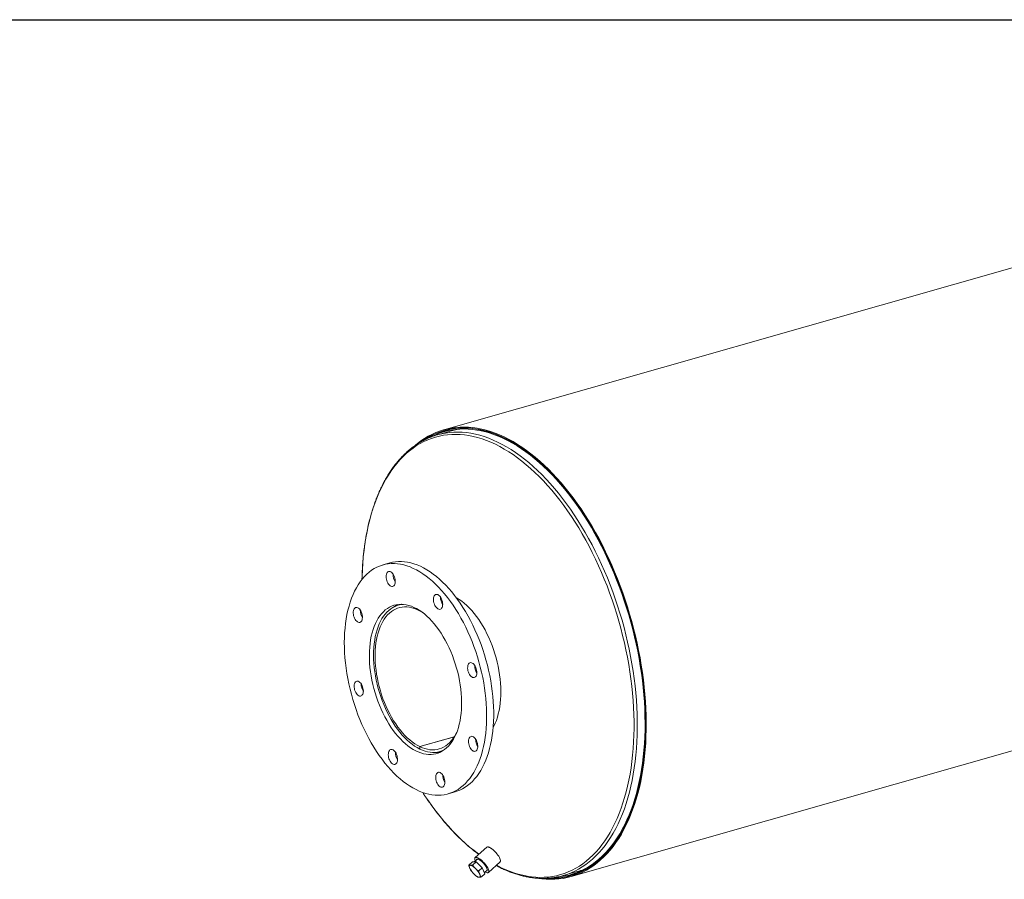
# Model space of a CAD drawing. Units: inches. Extents: x 10 to 210, y 10 to 158.
# Drawn here: x 98 to 154, y 109 to 158 of the extents above; entities that cross this region are included whole.
import ezdxf

# ---------------------------------------------------------------- set-up
doc = ezdxf.new("R2010")
doc.units = ezdxf.units.IN
doc.header["$LTSCALE"] = 20
doc.header["$MEASUREMENT"] = 0
doc.layers.add('FORMAT', color=7, linetype='Continuous')

msp = doc.modelspace()

# ---------------------------------------------------------------- linework, layer by layer
at = {"color": 7, "linetype": 'Continuous', "lineweight": 15}
for p, q in [((188.8852, 153.199), (122.3586, 134.2375)), ((122.8067, 134.1855), (122.0052, 133.9571)), ((122.7058, 134.2715), (122.3757, 134.1774)), ((129.5801, 108.9009), (196.1066, 127.8624)), ((119.31, 126.69), (118.9092, 126.5758)), ((119.969, 124.3432), (119.7777, 124.2887)), ((122.9639, 116.8308), (121.0023, 116.2716)), ((122.9607, 116.8257), (121.0077, 116.269)), ((121.0038, 116.1341), (121.0023, 116.2716)), ((121.0077, 116.269), (121.0094, 116.1314)), ((124.1773, 116.5742), (124.2292, 116.589)), ((121.0093, 116.1357), (121.0038, 116.1341)), ((122.1419, 115.9941), (122.3331, 116.0486)), ((122.6096, 113.5928), (123.0104, 113.707)), ((124.8047, 110.5657), (124.1431, 109.9734)), ((123.7824, 109.5527), (123.9856, 109.7346)), ((124.1933, 109.7362), (123.9856, 109.7346)), ((123.9901, 109.5544), (124.1933, 109.7362)), ((124.2674, 109.8934), (124.091, 109.7354)), ((124.5495, 109.3979), (124.1933, 109.7362)), ((124.8935, 109.1352), (125.5551, 109.7275)), ((123.9077, 109.245), (123.9166, 109.2321)), ((124.3464, 109.2161), (124.5495, 109.3979)), ((124.495, 108.8761), (124.6981, 109.058)), ((124.6981, 109.058), (124.5495, 109.3979)), ((124.6688, 109.1252), (124.8277, 109.2675)), ((129.1319, 108.9529), (129.9335, 109.1813)), ((129.5629, 108.961), (129.893, 109.0551))]:
    msp.add_line(p, q, dxfattribs=at)
at = {"color": 7, "linetype": 'Continuous', "lineweight": 15, "flags": 128}
for points in [[(127.7785, 108.7946), (127.9234, 108.7755), (128.1695, 108.7535), (128.4132, 108.7449), (128.6544, 108.7498), (128.8928, 108.7681), (129.1281, 108.7998), (129.3601, 108.8449), (129.5885, 108.9034), (129.8132, 108.9751), (130.0338, 109.0601), (130.2501, 109.1581), (130.462, 109.2692), (130.6691, 109.3932), (130.8714, 109.53), (131.0684, 109.6794), (131.2602, 109.8412), (131.4464, 110.0154), (131.6268, 110.2017), (131.8013, 110.3999), (131.9697, 110.6098), (132.1318, 110.8312), (132.2874, 111.0639), (132.4364, 111.3076), (132.5786, 111.562), (132.7139, 111.827), (132.8421, 112.1021), (132.9631, 112.3872), (133.0768, 112.682), (133.183, 112.986), (133.2817, 113.2991), (133.3727, 113.6208), (133.4559, 113.9508), (133.5312, 114.2889), (133.5987, 114.6346), (133.6581, 114.9875), (133.7095, 115.3474), (133.7527, 115.7138), (133.7878, 116.0863), (133.8147, 116.4646), (133.8334, 116.8482), (133.8438, 117.2368), (133.8459, 117.6299), (133.8398, 118.0272), (133.8255, 118.4282), (133.8029, 118.8324), (133.772, 119.2396), (133.733, 119.6491), (133.6859, 120.0607), (133.6307, 120.4739), (133.5674, 120.8882), (133.4961, 121.3033), (133.417, 121.7186), (133.3301, 122.1338), (133.2354, 122.5483), (133.1331, 122.9619), (133.0233, 123.374), (132.9061, 123.7842), (132.7816, 124.192), (132.65, 124.5971), (132.5114, 124.9991), (132.3659, 125.3974), (132.2137, 125.7918), (132.0549, 126.1817), (131.8898, 126.5667), (131.7185, 126.9465), (131.5411, 127.3207), (131.3579, 127.6889), (131.169, 128.0506), (130.9747, 128.4055), (130.7752, 128.7533), (130.5705, 129.0935), (130.3611, 129.4259), (130.1471, 129.75), (129.9287, 130.0655), (129.7061, 130.3721), (129.4796, 130.6695), (129.2494, 130.9573), (129.0158, 131.2353), (128.779, 131.5031), (128.5392, 131.7605), (128.2968, 132.0073), (128.0519, 132.2431), (127.8048, 132.4677), (127.5558, 132.6808), (127.3052, 132.8823), (127.0531, 133.072), (126.7999, 133.2496), (126.5458, 133.4149), (126.2911, 133.5678), (126.0361, 133.7081), (125.781, 133.8357), (125.5261, 133.9504), (125.2717, 134.0522), (125.018, 134.1408), (124.7653, 134.2163), (124.5139, 134.2785), (124.264, 134.3273), (124.0159, 134.3628), (123.7698, 134.3849), (123.526, 134.3935), (123.2848, 134.3887), (123.0465, 134.3704), (122.8111, 134.3387), (122.5791, 134.2937), (122.3507, 134.2352), (122.126, 134.1635), (121.9054, 134.0786), (121.6891, 133.9805), (121.4772, 133.8695), (121.27, 133.7455), (121.0678, 133.6088), (120.8707, 133.4594), (120.7813, 133.3861)], [(128.1774, 108.799), (128.4156, 108.7914), (128.657, 108.7969), (128.8956, 108.8159), (129.1311, 108.8485), (129.3632, 108.8946), (129.5918, 108.9541), (129.8165, 109.0269), (130.0371, 109.1131), (130.2534, 109.2124), (130.4651, 109.3248), (130.6722, 109.4503), (130.8742, 109.5885), (131.071, 109.7395), (131.2624, 109.903), (131.4482, 110.0788), (131.6282, 110.2668), (131.8022, 110.4668), (131.97, 110.6786), (132.1315, 110.9019), (132.2864, 111.1365), (132.4347, 111.3822), (132.5761, 111.6387), (132.7104, 111.9057), (132.8377, 112.1829), (132.9577, 112.4701), (133.0702, 112.7669), (133.1752, 113.0731), (133.2726, 113.3882), (133.3623, 113.712), (133.4441, 114.0442), (133.518, 114.3843), (133.5839, 114.732), (133.6418, 115.087), (133.6915, 115.4489), (133.733, 115.8172), (133.7663, 116.1916), (133.7913, 116.5718), (133.8081, 116.9572), (133.8165, 117.3475), (133.8166, 117.7423), (133.8084, 118.1411), (133.7919, 118.5436), (133.7671, 118.9493), (133.7341, 119.3578), (133.6928, 119.7686), (133.6433, 120.1813), (133.5857, 120.5954), (133.52, 121.0107), (133.4464, 121.4265), (133.3648, 121.8424), (133.2753, 122.2581), (133.1781, 122.673), (133.0733, 123.0868), (132.961, 123.4989), (132.8412, 123.9091), (132.7142, 124.3167), (132.58, 124.7214), (132.4388, 125.1228), (132.2908, 125.5204), (132.136, 125.9138), (131.9748, 126.3027), (131.8071, 126.6865), (131.6333, 127.0649), (131.4535, 127.4374), (131.2678, 127.8038), (131.0766, 128.1635), (130.8799, 128.5163), (130.678, 128.8616), (130.4712, 129.1993), (130.2595, 129.5289), (130.0434, 129.85), (129.8229, 130.1624), (129.5983, 130.4656), (129.3698, 130.7595), (129.1378, 131.0436), (128.9024, 131.3176), (128.6639, 131.5813), (128.4226, 131.8344), (128.1786, 132.0767), (127.9323, 132.3078), (127.684, 132.5275), (127.4338, 132.7356), (127.182, 132.9319), (126.929, 133.1161), (126.675, 133.2881), (126.4202, 133.4477), (126.1649, 133.5947), (125.9094, 133.7289), (125.654, 133.8503), (125.399, 133.9586), (125.1445, 134.0538), (124.8909, 134.1358), (124.6384, 134.2045), (124.3874, 134.2598), (124.138, 134.3016), (123.8906, 134.3299), (123.6454, 134.3447), (123.4026, 134.346), (123.1625, 134.3338), (122.9255, 134.308), (122.6916, 134.2687), (122.4613, 134.2159), (122.2346, 134.1498), (122.0119, 134.0703), (121.7934, 133.9776), (121.5793, 133.8717), (121.3699, 133.7528), (121.1654, 133.621), (121.1538, 133.613)], [(128.3597, 108.8063), (128.5591, 108.8074), (128.7985, 108.8211), (129.035, 108.8483), (129.2682, 108.889), (129.498, 108.9431), (129.7239, 109.0106), (129.946, 109.0914), (130.1637, 109.1855), (130.3771, 109.2926), (130.5858, 109.4128), (130.7896, 109.5458), (130.9882, 109.6916), (131.1816, 109.85), (131.3694, 110.0208), (131.5515, 110.2039), (131.7277, 110.3989), (131.8978, 110.6058), (132.0616, 110.8244), (132.219, 111.0543), (132.3697, 111.2954), (132.5137, 111.5473), (132.6507, 111.8099), (132.7806, 112.0828), (132.9034, 112.3658), (133.0187, 112.6585), (133.1266, 112.9607), (133.2269, 113.2719), (133.3196, 113.592), (133.4044, 113.9205), (133.4814, 114.2572), (133.5504, 114.6016), (133.6113, 114.9533), (133.6642, 115.3121), (133.7089, 115.6775), (133.7454, 116.0492), (133.7737, 116.4267), (133.7937, 116.8096), (133.8054, 117.1976), (133.8088, 117.5903), (133.8039, 117.9871), (133.7907, 118.3878), (133.7692, 118.7918), (133.7394, 119.1987), (133.7014, 119.6082), (133.6552, 120.0197), (133.6009, 120.4329), (133.5385, 120.8473), (133.468, 121.2625), (133.3896, 121.678), (133.3034, 122.0933), (133.2093, 122.5081), (133.1076, 122.922), (132.9984, 123.3343), (132.8817, 123.7449), (132.7576, 124.1531), (132.6264, 124.5585), (132.4881, 124.9608), (132.3429, 125.3595), (132.191, 125.7542), (132.0325, 126.1445), (131.8675, 126.5299), (131.6963, 126.91), (131.519, 127.2845), (131.3358, 127.653), (131.147, 128.015), (130.9526, 128.3701), (130.753, 128.7181), (130.5483, 129.0584), (130.3388, 129.3909), (130.1246, 129.715), (129.9061, 130.0305), (129.6833, 130.3371), (129.4566, 130.6344), (129.2263, 130.922), (128.9924, 131.1997), (128.7554, 131.4673), (128.5154, 131.7243), (128.2727, 131.9706), (128.0276, 132.2059), (127.7803, 132.4299), (127.5311, 132.6424), (127.2802, 132.8431), (127.0279, 133.0319), (126.7746, 133.2086), (126.5203, 133.3729), (126.2655, 133.5247), (126.0103, 133.6638), (125.7552, 133.7902), (125.5002, 133.9035), (125.2457, 134.0038), (124.9921, 134.091), (124.7394, 134.1648), (124.488, 134.2253), (124.2383, 134.2724), (123.9903, 134.3061), (123.7445, 134.3262), (123.501, 134.3328), (123.2601, 134.3259), (123.0221, 134.3055), (122.7872, 134.2716), (122.5557, 134.2242), (122.3278, 134.1634), (122.1038, 134.0893), (121.8838, 134.0019), (121.6682, 133.9013), (121.4572, 133.7876), (121.2716, 133.6745)], [(128.7669, 108.8658), (128.7882, 108.8676), (129.0238, 108.8947), (129.2562, 108.9352), (129.4851, 108.9891), (129.7103, 109.0564), (129.9315, 109.1369), (130.1485, 109.2306), (130.361, 109.3374), (130.5689, 109.4571), (130.772, 109.5897), (130.9699, 109.7349), (131.1626, 109.8927), (131.3497, 110.0629), (131.5312, 110.2453), (131.7067, 110.4397), (131.8762, 110.6458), (132.0394, 110.8636), (132.1962, 111.0926), (132.3464, 111.3328), (132.4898, 111.5839), (132.6263, 111.8455), (132.7558, 112.1174), (132.8781, 112.3993), (132.993, 112.691), (133.1005, 112.992), (133.2005, 113.3022), (133.2928, 113.6211), (133.3773, 113.9484), (133.454, 114.2838), (133.5227, 114.627), (133.5835, 114.9775), (133.6361, 115.3349), (133.6807, 115.699), (133.717, 116.0693), (133.7452, 116.4454), (133.7651, 116.827), (133.7768, 117.2136), (133.7802, 117.6048), (133.7753, 118.0002), (133.7621, 118.3994), (133.7407, 118.8019), (133.7111, 119.2074), (133.6732, 119.6153), (133.6272, 120.0254), (133.573, 120.4371), (133.5109, 120.8499), (133.4407, 121.2636), (133.3626, 121.6776), (133.2766, 122.0914), (133.1829, 122.5047), (133.0816, 122.917), (132.9728, 123.3279), (132.8565, 123.7369), (132.7329, 124.1436), (132.6021, 124.5476), (132.4644, 124.9485), (132.3197, 125.3457), (132.1683, 125.739), (132.0104, 126.1278), (131.846, 126.5118), (131.6754, 126.8906), (131.4988, 127.2637), (131.3163, 127.6308), (131.1281, 127.9915), (130.9345, 128.3453), (130.7356, 128.692), (130.5316, 129.0311), (130.3229, 129.3624), (130.1095, 129.6853), (129.8917, 129.9997), (129.6698, 130.3051), (129.4439, 130.6013), (129.2144, 130.8879), (128.9814, 131.1646), (128.7452, 131.4312), (128.5061, 131.6873), (128.2643, 131.9327), (128.0201, 132.1671), (127.7737, 132.3903), (127.5254, 132.602), (127.2754, 132.802), (127.0241, 132.9901), (126.7716, 133.1661), (126.5183, 133.3298), (126.2644, 133.4811), (126.0102, 133.6197), (125.7559, 133.7456), (125.5019, 133.8586), (125.2484, 133.9585), (124.9956, 134.0453), (124.7439, 134.1189), (124.4934, 134.1792), (124.2446, 134.2261), (123.9975, 134.2596), (123.7526, 134.2797), (123.51, 134.2863), (123.27, 134.2794), (123.0328, 134.2591), (122.7988, 134.2253), (122.5681, 134.178), (122.3411, 134.1175), (122.1178, 134.0436), (121.8987, 133.9565), (121.6839, 133.8563), (121.6429, 133.8355)], [(123.1855, 134.2737), (123.0264, 134.2414), (122.8067, 134.1855)], [(125.1957, 118.2518), (125.1881, 118.5374), (125.1722, 118.8264), (125.1482, 119.1182), (125.116, 119.4122), (125.0757, 119.7078), (125.0274, 120.0045), (124.9712, 120.3015), (124.9072, 120.5983), (124.8356, 120.8943), (124.7565, 121.1888), (124.67, 121.4814), (124.5764, 121.7713), (124.4757, 122.058), (124.3683, 122.3409), (124.2544, 122.6195), (124.1341, 122.8931), (124.0078, 123.1612), (123.8756, 123.4232), (123.7379, 123.6786), (123.5949, 123.927), (123.4469, 124.1677), (123.2943, 124.4003), (123.1373, 124.6243), (122.9763, 124.8393), (122.8116, 125.0448), (122.6434, 125.2404), (122.4723, 125.4257), (122.2985, 125.6003), (122.1223, 125.7639), (121.9442, 125.9161), (121.7645, 126.0567), (121.5836, 126.1852), (121.4017, 126.3016), (121.2194, 126.4055), (121.037, 126.4966), (120.8548, 126.575), (120.6733, 126.6403), (120.4927, 126.6924), (120.3135, 126.7313), (120.1361, 126.7568), (119.9607, 126.7689), (119.7878, 126.7676), (119.6177, 126.7529), (119.4507, 126.7248), (119.31, 126.69)], [(124.7949, 118.1376), (124.7873, 118.4232), (124.7714, 118.7122), (124.7474, 119.004), (124.7152, 119.298), (124.6749, 119.5936), (124.6266, 119.8902), (124.5704, 120.1873), (124.5065, 120.4841), (124.4349, 120.7801), (124.3557, 121.0746), (124.2692, 121.3672), (124.1756, 121.6571), (124.075, 121.9438), (123.9676, 122.2267), (123.8536, 122.5053), (123.7333, 122.7788), (123.607, 123.0469), (123.4748, 123.309), (123.3371, 123.5644), (123.1941, 123.8127), (123.0462, 124.0535), (122.8935, 124.2861), (122.7366, 124.5101), (122.5755, 124.7251), (122.4108, 124.9306), (122.2427, 125.1262), (122.0715, 125.3115), (121.8977, 125.4861), (121.7216, 125.6497), (121.5435, 125.8019), (121.3637, 125.9424), (121.1828, 126.071), (121.001, 126.1874), (120.8187, 126.2912), (120.6362, 126.3824), (120.4541, 126.4607), (120.2725, 126.526), (120.092, 126.5782), (119.9128, 126.617), (119.7353, 126.6426), (119.5599, 126.6547), (119.387, 126.6534), (119.2169, 126.6387), (119.0499, 126.6106), (118.8864, 126.5691), (118.7268, 126.5144), (118.5713, 126.4466), (118.4203, 126.3658), (118.274, 126.2721), (118.1329, 126.1658), (117.9971, 126.0471), (117.8669, 125.9162), (117.7427, 125.7734), (117.6246, 125.6189), (117.5129, 125.4532), (117.4078, 125.2765), (117.3096, 125.0892), (117.2185, 124.8916), (117.1346, 124.6842), (117.058, 124.4675), (116.9891, 124.2418), (116.9278, 124.0075), (116.8744, 123.7653), (116.8289, 123.5156), (116.7915, 123.2588), (116.7621, 122.9956), (116.7409, 122.7264), (116.728, 122.4518), (116.7232, 122.1723), (116.7267, 121.8886), (116.7385, 121.6013), (116.7584, 121.3108), (116.7866, 121.0178), (116.8228, 120.7229), (116.8671, 120.4267), (116.9194, 120.1298), (116.9794, 119.8328), (117.0473, 119.5364), (117.1226, 119.241), (117.2055, 118.9474), (117.2956, 118.6561), (117.3927, 118.3677), (117.4968, 118.0828), (117.6075, 117.802), (117.7246, 117.5259), (117.848, 117.255), (117.9773, 116.9898), (118.1122, 116.731), (118.2526, 116.4791), (118.3981, 116.2345), (118.5484, 115.9978), (118.7033, 115.7694), (118.8623, 115.5498), (119.0253, 115.3395), (119.1917, 115.1389), (119.3614, 114.9484), (119.5339, 114.7684), (119.709, 114.5993), (119.8861, 114.4413), (120.0651, 114.2949), (120.2455, 114.1603), (120.4269, 114.0378), (120.609, 113.9277), (120.7914, 113.8301), (120.9738, 113.7454), (121.1557, 113.6735), (121.3368, 113.6148), (121.5167, 113.5693), (121.6951, 113.5371), (121.8715, 113.5183), (122.0457, 113.5128), (122.2173, 113.5209), (122.3859, 113.5423), (122.5511, 113.5771), (122.7127, 113.6251), (122.8704, 113.6864), (123.0237, 113.7608), (123.1723, 113.848), (123.3161, 113.948), (123.4546, 114.0606), (123.5876, 114.1854), (123.7148, 114.3223), (123.836, 114.471), (123.951, 114.6311), (124.0594, 114.8024), (124.161, 114.9844), (124.2557, 115.1769), (124.3433, 115.3794), (124.4235, 115.5916), (124.4963, 115.8129), (124.5614, 116.0429), (124.6187, 116.2812), (124.6682, 116.5272), (124.7097, 116.7805), (124.7431, 117.0406), (124.7684, 117.3069), (124.7855, 117.5789), (124.7943, 117.8559), (124.7949, 118.1376)], [(119.5343, 125.9782), (119.4977, 126.0423), (119.4565, 126.098), (119.4119, 126.1434), (119.3655, 126.1772), (119.3186, 126.1981), (119.2729, 126.2057), (119.2297, 126.1995), (119.1905, 126.1799), (119.1565, 126.1474), (119.1288, 126.103), (119.1083, 126.0483), (119.0957, 125.985), (119.0913, 125.915), (119.0954, 125.8407), (119.1077, 125.7645), (119.1279, 125.6887), (119.1554, 125.6159), (119.1891, 125.5483), (119.2282, 125.4882), (119.2713, 125.4374), (119.317, 125.3977), (119.3638, 125.3702), (119.4103, 125.3559), (119.455, 125.3552), (119.4963, 125.3682), (119.5331, 125.3944), (119.5641, 125.4329), (119.5882, 125.4826), (119.6049, 125.5419), (119.6134, 125.6088), (119.6135, 125.6812), (119.6053, 125.7568), (119.589, 125.8331), (119.5651, 125.9077), (119.5343, 125.9782)], [(122.3027, 124.3568), (122.2976, 124.4314), (122.2843, 124.5078), (122.2631, 124.5833), (122.2348, 124.6556), (122.2003, 124.7223), (122.1607, 124.7814), (122.1172, 124.8309), (122.0713, 124.8691), (122.0244, 124.895), (121.9781, 124.9076), (121.9337, 124.9066), (121.8929, 124.892), (121.8568, 124.8642), (121.8266, 124.8241), (121.8033, 124.7731), (121.7877, 124.7128), (121.7802, 124.6451), (121.7811, 124.5722), (121.7904, 124.4964), (121.8077, 124.4201), (121.8325, 124.3459), (121.8641, 124.2761), (121.9013, 124.2129), (121.943, 124.1585), (121.9879, 124.1144), (122.0345, 124.0822), (122.0813, 124.0629), (122.1268, 124.0571), (122.1695, 124.0649), (122.2082, 124.0862), (122.2415, 124.1203), (122.2683, 124.166), (122.2878, 124.2219), (122.2994, 124.2862), (122.3027, 124.3568)], [(123.0679, 124.7187), (123.0845, 124.7093), (123.2323, 124.6187), (123.3792, 124.5155), (123.5249, 124.4002), (123.6689, 124.273), (123.8107, 124.1345), (123.9499, 123.9851), (124.0859, 123.8252), (124.2185, 123.6553), (124.3471, 123.476), (124.4713, 123.2879), (124.5908, 123.0916), (124.7052, 122.8877), (124.814, 122.6768), (124.917, 122.4597), (125.0138, 122.2369), (125.1041, 122.0094), (125.1877, 121.7776), (125.2641, 121.5425), (125.3333, 121.3048), (125.395, 121.0652), (125.449, 120.8244), (125.495, 120.5834), (125.5331, 120.3428), (125.5629, 120.1033), (125.5846, 119.8659), (125.5979, 119.6312), (125.6028, 119.3999), (125.5994, 119.1729), (125.5876, 118.9509), (125.5674, 118.7345), (125.539, 118.5244), (125.5024, 118.3214), (125.4578, 118.1261), (125.4053, 117.9391), (125.3449, 117.761), (125.2771, 117.5923), (125.2019, 117.4337), (125.1644, 117.3633)], [(117.4836, 124.147), (117.4369, 124.163), (117.392, 124.1654), (117.3501, 124.1542), (117.3127, 124.1296), (117.2809, 124.0925), (117.2559, 124.0441), (117.2383, 123.9859), (117.2287, 123.9199), (117.2275, 123.848), (117.2347, 123.7727), (117.25, 123.6964), (117.2731, 123.6214), (117.303, 123.5503), (117.3389, 123.4853), (117.3796, 123.4285), (117.4238, 123.3816), (117.4701, 123.3464), (117.517, 123.3237), (117.563, 123.3145), (117.6066, 123.319), (117.6464, 123.3369), (117.6811, 123.3679), (117.7096, 123.4108), (117.7311, 123.4643), (117.7447, 123.5267), (117.7501, 123.5959), (117.7471, 123.6698), (117.7358, 123.7459), (117.7165, 123.8219), (117.6899, 123.8952), (117.6569, 123.9636), (117.6184, 124.0247), (117.5758, 124.0768), (117.5303, 124.118), (117.4836, 124.147)], [(123.375, 118.8225), (123.368, 119.0547), (123.3526, 119.2902), (123.3289, 119.5282), (123.297, 119.768), (123.2569, 120.0088), (123.2089, 120.2499), (123.153, 120.4904), (123.0894, 120.7296), (123.0184, 120.9668), (122.9401, 121.2011), (122.8548, 121.4318), (122.7629, 121.6583), (122.6645, 121.8797), (122.56, 122.0953), (122.4497, 122.3045), (122.3341, 122.5066), (122.2134, 122.7009), (122.088, 122.8869), (121.9584, 123.0638), (121.8249, 123.2313), (121.688, 123.3886), (121.5482, 123.5354), (121.4058, 123.6711), (121.2613, 123.7953), (121.1153, 123.9076), (120.9681, 124.0077), (120.8202, 124.0952), (120.6721, 124.1699), (120.5244, 124.2314), (120.3773, 124.2797), (120.2315, 124.3146), (120.0874, 124.3359), (119.9454, 124.3436), (119.8061, 124.3376), (119.6698, 124.318), (119.537, 124.2849), (119.4081, 124.2383), (119.2835, 124.1784), (119.1637, 124.1053), (119.049, 124.0194), (118.9397, 123.9209), (118.8363, 123.8101), (118.739, 123.6874), (118.6482, 123.5531), (118.5642, 123.4077), (118.4872, 123.2517), (118.4175, 123.0855), (118.3553, 122.9097), (118.3008, 122.7249), (118.2542, 122.5315), (118.2156, 122.3304), (118.1851, 122.1221), (118.1629, 121.9072), (118.149, 121.6865), (118.1435, 121.4607), (118.1463, 121.2304), (118.1575, 120.9965), (118.1771, 120.7597), (118.2049, 120.5206), (118.2409, 120.2802), (118.285, 120.0392), (118.337, 119.7983), (118.3967, 119.5584), (118.4641, 119.3201), (118.5388, 119.0842), (118.6205, 118.8516), (118.7092, 118.6229), (118.8044, 118.3989), (118.9059, 118.1803), (119.0133, 117.9678), (119.1263, 117.7621), (119.2445, 117.5638), (119.3676, 117.3736), (119.4952, 117.1921), (119.6268, 117.0198), (119.762, 116.8573), (119.9004, 116.7052), (120.0416, 116.5639), (120.1851, 116.4339), (120.3304, 116.3156), (120.4771, 116.2094), (120.6247, 116.1155), (120.7727, 116.0344), (120.9207, 115.9663), (121.0682, 115.9113), (121.2146, 115.8697), (121.3596, 115.8416), (121.5027, 115.8271), (121.6435, 115.8263), (121.7813, 115.8391), (121.9159, 115.8654), (122.0469, 115.9053), (122.1736, 115.9586), (122.2959, 116.0251), (122.4132, 116.1046), (122.5252, 116.1968), (122.6316, 116.3015), (122.732, 116.4184), (122.8261, 116.5469), (122.9135, 116.6868), (122.994, 116.8376), (123.0674, 116.9987), (123.1334, 117.1698), (123.1918, 117.3502), (123.2424, 117.5393), (123.285, 117.7366), (123.3196, 117.9415), (123.3459, 118.1532), (123.364, 118.371), (123.3737, 118.5944), (123.375, 118.8225)], [(120.0692, 124.3376), (119.9891, 124.3307), (119.8556, 124.3084), (119.7255, 124.2727), (119.5995, 124.2237), (119.4777, 124.1618), (119.3608, 124.0869), (119.2489, 123.9994), (119.1425, 123.8996), (119.042, 123.7877), (118.9475, 123.6642), (118.8596, 123.5293), (118.7783, 123.3837), (118.704, 123.2276), (118.637, 123.0617), (118.5774, 122.8865), (118.5254, 122.7024), (118.4812, 122.5101), (118.4449, 122.3103), (118.4167, 122.1035), (118.3966, 121.8905), (118.3847, 121.6718), (118.3811, 121.4483), (118.3858, 121.2205), (118.3986, 120.9893), (118.4197, 120.7554), (118.4489, 120.5195), (118.4861, 120.2825), (118.5313, 120.0449), (118.5842, 119.8077), (118.6447, 119.5715), (118.7127, 119.3372), (118.7878, 119.1054), (118.8699, 118.877), (118.9587, 118.6526), (119.0539, 118.433), (119.1552, 118.2188), (119.2622, 118.0108), (119.3747, 117.8096), (119.4923, 117.6159), (119.6146, 117.4302), (119.7411, 117.2533), (119.8716, 117.0855), (120.0056, 116.9276), (120.1426, 116.78), (120.2822, 116.6431), (120.424, 116.5174), (120.5675, 116.4033), (120.7123, 116.3012), (120.8579, 116.2114), (121.0038, 116.1341)], [(121.0023, 116.2716), (120.8588, 116.3477), (120.7157, 116.4364), (120.5733, 116.5374), (120.4323, 116.6503), (120.293, 116.7748), (120.1559, 116.9105), (120.0215, 117.057), (119.8902, 117.2136), (119.7625, 117.38), (119.6387, 117.5556), (119.5194, 117.7397), (119.4048, 117.9318), (119.2953, 118.1312), (119.1914, 118.3374), (119.0934, 118.5495), (119.0015, 118.7668), (118.9162, 118.9888), (118.8376, 119.2146), (118.7661, 119.4434), (118.7019, 119.6746), (118.6452, 119.9073), (118.5961, 120.1408), (118.5549, 120.3743), (118.5217, 120.6071), (118.4965, 120.8382), (118.4796, 121.0671), (118.4709, 121.2929), (118.4704, 121.5149), (118.4782, 121.7323), (118.4943, 121.9444), (118.5185, 122.1506), (118.5508, 122.35), (118.5912, 122.5422), (118.6394, 122.7264), (118.6953, 122.902), (118.7587, 123.0684), (118.8294, 123.2251), (118.9072, 123.3716), (118.9918, 123.5073), (119.0829, 123.6319), (119.1803, 123.7449), (119.2836, 123.8459), (119.3924, 123.9347), (119.5065, 124.0108), (119.6253, 124.0741), (119.7486, 124.1244), (119.876, 124.1614), (120.0069, 124.1851), (120.141, 124.1953), (120.2778, 124.1921), (120.4168, 124.1754), (120.5577, 124.1454), (120.6999, 124.1021), (120.843, 124.0456), (120.9864, 123.9761), (121.1298, 123.894), (121.1563, 123.8773)], [(124.1671, 120.2326), (124.1965, 120.2741), (124.2188, 120.3263), (124.2335, 120.3877), (124.2399, 120.4562), (124.238, 120.5296), (124.2277, 120.6056), (124.2094, 120.6817), (124.1837, 120.7555), (124.1514, 120.8246), (124.1135, 120.8868), (124.0713, 120.9401), (124.0261, 120.9827), (123.9794, 121.0133), (123.9327, 121.031), (123.8875, 121.0351), (123.8451, 121.0256), (123.8071, 121.0026), (123.7746, 120.967), (123.7486, 120.92), (123.7301, 120.8629), (123.7195, 120.7977), (123.7172, 120.7265), (123.7234, 120.6515), (123.7377, 120.5751), (123.7598, 120.4999), (123.7889, 120.4281), (123.8242, 120.3622), (123.8643, 120.3043), (123.9082, 120.2561), (123.9543, 120.2193), (124.0012, 120.1951), (124.0474, 120.1842), (124.0914, 120.1869), (124.1317, 120.2032), (124.1671, 120.2326)], [(117.3518, 119.936), (117.3224, 119.8945), (117.3, 119.8422), (117.2854, 119.7809), (117.279, 119.7124), (117.2809, 119.6389), (117.2912, 119.5629), (117.3095, 119.4868), (117.3352, 119.413), (117.3675, 119.344), (117.4054, 119.2818), (117.4476, 119.2285), (117.4927, 119.1859), (117.5394, 119.1552), (117.5862, 119.1376), (117.6314, 119.1334), (117.6737, 119.143), (117.7118, 119.166), (117.7443, 119.2015), (117.7702, 119.2486), (117.7888, 119.3056), (117.7994, 119.3708), (117.8016, 119.4421), (117.7955, 119.5171), (117.7812, 119.5934), (117.7591, 119.6687), (117.7299, 119.7404), (117.6947, 119.8063), (117.6545, 119.8643), (117.6107, 119.9124), (117.5646, 119.9492), (117.5177, 119.9735), (117.4715, 119.9844), (117.4275, 119.9817), (117.3872, 119.9654), (117.3518, 119.936)], [(123.0104, 113.707), (123.1135, 113.7394), (123.2711, 113.8006), (123.4244, 113.875), (123.5731, 113.9622), (123.7168, 114.0622), (123.8554, 114.1748), (123.9884, 114.2996), (124.1156, 114.4365), (124.2368, 114.5852), (124.3517, 114.7453), (124.4601, 114.9166), (124.5618, 115.0987), (124.6565, 115.2912), (124.744, 115.4937), (124.8243, 115.7058), (124.897, 115.9271), (124.9621, 116.1571), (125.0195, 116.3954), (125.069, 116.6414), (125.1104, 116.8948), (125.1439, 117.1548), (125.1691, 117.4211), (125.1862, 117.6931), (125.1951, 117.9702), (125.1957, 118.2518)], [(123.0965, 117.0705), (123.0537, 116.9859), (122.9726, 116.8445), (122.8848, 116.7141), (122.7906, 116.595), (122.6904, 116.4878), (122.5844, 116.3926), (122.473, 116.3099), (122.3566, 116.2399), (122.2355, 116.1829), (122.1102, 116.139), (121.9811, 116.1084), (121.8486, 116.0911), (121.7132, 116.0873), (121.5752, 116.097), (121.4352, 116.1201), (121.2937, 116.1566), (121.151, 116.2063), (121.0077, 116.269)], [(124.0353, 116.0215), (124.0819, 116.0055), (124.1269, 116.0031), (124.1688, 116.0144), (124.2062, 116.039), (124.2379, 116.076), (124.263, 116.1244), (124.2806, 116.1826), (124.2902, 116.2487), (124.2914, 116.3205), (124.2842, 116.3958), (124.2688, 116.4722), (124.2458, 116.5471), (124.2159, 116.6183), (124.18, 116.6833), (124.1392, 116.7401), (124.095, 116.7869), (124.0487, 116.8222), (124.0018, 116.8448), (123.9559, 116.8541), (123.9123, 116.8496), (123.8725, 116.8316), (123.8378, 116.8007), (123.8092, 116.7577), (123.7878, 116.7042), (123.7742, 116.6419), (123.7688, 116.5726), (123.7718, 116.4988), (123.7831, 116.4226), (123.8023, 116.3467), (123.8289, 116.2733), (123.862, 116.205), (123.9005, 116.1438), (123.9431, 116.0918), (123.9885, 116.0506), (124.0353, 116.0215)], [(124.2511, 116.5321), (124.2418, 116.5289), (124.186, 116.5117)], [(124.1881, 116.517), (124.2193, 116.5236), (124.2403, 116.5284)], [(119.2161, 115.8118), (119.2212, 115.7371), (119.2346, 115.6608), (119.2557, 115.5853), (119.284, 115.513), (119.3185, 115.4462), (119.3582, 115.3872), (119.4017, 115.3377), (119.4476, 115.2994), (119.4945, 115.2736), (119.5408, 115.2609), (119.5851, 115.2619), (119.626, 115.2766), (119.6621, 115.3044), (119.6923, 115.3444), (119.7155, 115.3954), (119.7312, 115.4558), (119.7387, 115.5235), (119.7378, 115.5964), (119.7285, 115.6722), (119.7112, 115.7484), (119.6863, 115.8227), (119.6548, 115.8925), (119.6176, 115.9556), (119.5759, 116.0101), (119.531, 116.0542), (119.4844, 116.0864), (119.4376, 116.1057), (119.3921, 116.1115), (119.3493, 116.1036), (119.3107, 116.0823), (119.2774, 116.0483), (119.2506, 116.0026), (119.231, 115.9467), (119.2194, 115.8824), (119.2161, 115.8118)], [(121.0094, 116.1314), (121.1551, 116.0675), (121.3002, 116.0166), (121.4442, 115.9789), (121.5867, 115.9546), (121.7272, 115.9436), (121.8652, 115.9461), (122.0003, 115.962), (122.1321, 115.9913), (122.2601, 116.0339), (122.3839, 116.0896), (122.4153, 116.1062)], [(121.9846, 114.1904), (122.0211, 114.1263), (122.0624, 114.0706), (122.1069, 114.0252), (122.1534, 113.9914), (122.2002, 113.9704), (122.246, 113.9629), (122.2892, 113.9691), (122.3284, 113.9887), (122.3624, 114.0212), (122.3901, 114.0655), (122.4106, 114.1202), (122.4232, 114.1836), (122.4276, 114.2535), (122.4235, 114.3278), (122.4112, 114.4041), (122.391, 114.4798), (122.3635, 114.5527), (122.3297, 114.6202), (122.2907, 114.6804), (122.2476, 114.7311), (122.2019, 114.7709), (122.1551, 114.7983), (122.1086, 114.8127), (122.0639, 114.8134), (122.0225, 114.8004), (121.9858, 114.7742), (121.9548, 114.7356), (121.9306, 114.6859), (121.914, 114.6267), (121.9055, 114.5597), (121.9053, 114.4873), (121.9135, 114.4118), (121.9299, 114.3354), (121.9538, 114.2609), (121.9846, 114.1904)], [(122.3853, 114.3046), (122.4219, 114.2405), (122.4272, 114.2325)], [(125.5551, 109.7275), (125.5689, 109.7457), (125.5777, 109.7775), (125.5766, 109.8183), (125.5658, 109.8673), (125.5455, 109.9231), (125.5162, 109.9844), (125.4786, 110.0497), (125.4337, 110.1174), (125.3825, 110.1858), (125.3263, 110.2532), (125.2665, 110.3181), (125.2046, 110.3787), (125.1421, 110.4336), (125.0805, 110.4814), (125.0214, 110.521), (124.9661, 110.5513), (124.9161, 110.5717), (124.8727, 110.5816), (124.8367, 110.5809), (124.8093, 110.5694), (124.8047, 110.5657)], [(123.8689, 109.538), (123.8476, 109.5349), (123.8309, 109.5261), (123.8193, 109.5116), (123.8128, 109.4918), (123.8116, 109.467), (123.8156, 109.4377), (123.825, 109.4042), (123.8393, 109.3672)], [(124.1509, 109.3696), (124.1103, 109.4064), (124.07, 109.4397), (124.0305, 109.4688), (123.9926, 109.4933), (123.9569, 109.5127), (123.924, 109.5268), (123.8945, 109.5353), (123.8689, 109.538)], [(124.7091, 109.1614), (124.7321, 109.1496), (124.7821, 109.1292), (124.8256, 109.1193), (124.8615, 109.12), (124.889, 109.1315), (124.9073, 109.1534), (124.916, 109.1852), (124.915, 109.226), (124.9042, 109.2749), (124.8839, 109.3307), (124.8546, 109.3921), (124.817, 109.4574), (124.7721, 109.525), (124.7209, 109.5935), (124.6647, 109.6609), (124.6049, 109.7257), (124.543, 109.7863), (124.4805, 109.8412), (124.4189, 109.889), (124.3597, 109.9286), (124.3045, 109.959), (124.2545, 109.9794), (124.211, 109.9893), (124.1751, 109.9885), (124.1476, 109.977), (124.1293, 109.9552), (124.1206, 109.9234), (124.1216, 109.8826), (124.1324, 109.8336), (124.1488, 109.7872)], [(124.7692, 109.2152), (124.774, 109.2153), (124.8012, 109.2221), (124.8193, 109.2396), (124.8277, 109.2672), (124.8261, 109.304), (124.8147, 109.3489), (124.7937, 109.4004), (124.7639, 109.4568), (124.7262, 109.5164), (124.6818, 109.5772), (124.6322, 109.6372), (124.5788, 109.6946), (124.5236, 109.7475), (124.4682, 109.7941), (124.4144, 109.8331), (124.3639, 109.8631), (124.3184, 109.8831), (124.2793, 109.8926), (124.2479, 109.8912), (124.2252, 109.879), (124.2119, 109.8564), (124.2089, 109.841)], [(124.0918, 109.0281), (124.1323, 108.9913), (124.1726, 108.9581), (124.2121, 108.929), (124.25, 108.9045), (124.2857, 108.885), (124.3186, 108.871), (124.3481, 108.8625), (124.3738, 108.8598)], [(124.3738, 108.8598), (124.3951, 108.8629), (124.4117, 108.8717), (124.4234, 108.8861), (124.4299, 108.9059), (124.4311, 108.9307), (124.427, 108.9601), (124.4177, 108.9936), (124.4033, 109.0305)]]:
    msp.add_lwpolyline(points, dxfattribs=at)
at = {"color": 8, "linetype": 'Continuous', "lineweight": 15, "flags": 128}
for points in [[(129.4652, 109.064), (129.584, 109.1117), (129.7997, 109.2099), (130.0108, 109.3211), (130.2171, 109.4453), (130.4185, 109.5824), (130.6146, 109.7323), (130.8054, 109.8946), (130.9906, 110.0694), (131.1699, 110.2563), (131.3433, 110.4552), (131.5105, 110.6659), (131.6713, 110.8882), (131.8255, 111.1217), (131.9731, 111.3664), (132.1138, 111.6218), (132.2475, 111.8878), (132.3741, 112.164), (132.4934, 112.4502), (132.6052, 112.746), (132.7095, 113.0511), (132.8062, 113.3652), (132.8951, 113.688), (132.9762, 114.0191), (133.0494, 114.3582), (133.1145, 114.7049), (133.1715, 115.0588), (133.2205, 115.4195), (133.2612, 115.7867), (133.2937, 116.16), (133.3179, 116.539), (133.3338, 116.9232), (133.3414, 117.3123), (133.3406, 117.7058), (133.3316, 118.1033), (133.3142, 118.5044), (133.2886, 118.9087), (133.2546, 119.3157), (133.2125, 119.725), (133.1622, 120.1361), (133.1037, 120.5486), (133.0371, 120.9622), (132.9626, 121.3762), (132.8802, 121.7903), (132.7899, 122.2041), (132.6918, 122.6171), (132.5862, 123.0288), (132.473, 123.4389), (132.3525, 123.8468), (132.2247, 124.2521), (132.0897, 124.6545), (131.9478, 125.0534), (131.799, 125.4485), (131.6436, 125.8393), (131.4817, 126.2254), (131.3134, 126.6064), (131.139, 126.9819), (130.9586, 127.3515), (130.7724, 127.7148), (130.5807, 128.0713), (130.3836, 128.4208), (130.1814, 128.7628), (129.9742, 129.097), (129.7623, 129.423), (129.5459, 129.7404), (129.3252, 130.049), (129.1005, 130.3484), (128.8721, 130.6383), (128.6401, 130.9183), (128.4048, 131.1882), (128.1664, 131.4477), (127.9253, 131.6965), (127.6817, 131.9343), (127.4358, 132.1609), (127.1879, 132.376), (126.9383, 132.5794), (126.6872, 132.7709), (126.4349, 132.9503), (126.1817, 133.1174), (125.9278, 133.272), (125.6735, 133.414), (125.4192, 133.5431), (125.1649, 133.6593), (124.9112, 133.7625), (124.6581, 133.8524), (124.406, 133.9291), (124.1551, 133.9924), (123.9058, 134.0423), (123.6582, 134.0787), (123.4127, 134.1016), (123.1695, 134.111), (122.9288, 134.1068), (122.691, 134.089), (122.4563, 134.0577), (122.3302, 134.0351)], [(125.3453, 109.5396), (125.5865, 109.4175), (125.8388, 109.3021), (126.0908, 109.1997), (126.342, 109.1104), (126.5923, 109.0343), (126.8413, 108.9715), (127.0889, 108.9219), (127.3346, 108.8858), (127.5784, 108.8631), (127.8198, 108.8538), (128.0587, 108.8579), (128.2948, 108.8756), (128.5278, 108.9066), (128.7575, 108.951), (128.9837, 109.0088), (129.2061, 109.0799), (129.4244, 109.1642), (129.6385, 109.2616), (129.848, 109.3721), (130.0529, 109.4954), (130.2528, 109.6315), (130.4475, 109.7802), (130.6369, 109.9414), (130.8207, 110.1149), (130.9988, 110.3004), (131.1709, 110.4979), (131.3368, 110.7071), (131.4965, 110.9277), (131.6496, 111.1596), (131.7961, 111.4025), (131.9358, 111.6561), (132.0686, 111.9201), (132.1942, 112.1943), (132.3126, 112.4784), (132.4236, 112.772), (132.5272, 113.075), (132.6232, 113.3868), (132.7115, 113.7073), (132.7919, 114.036), (132.8646, 114.3726), (132.9292, 114.7167), (132.9859, 115.0681), (133.0344, 115.4262), (133.0748, 115.7907), (133.1071, 116.1613), (133.1311, 116.5375), (133.1469, 116.9189), (133.1544, 117.3052), (133.1537, 117.6958), (133.1447, 118.0905), (133.1275, 118.4886), (133.102, 118.89), (133.0684, 119.294), (133.0265, 119.7003), (132.9765, 120.1085), (132.9185, 120.518), (132.8524, 120.9286), (132.7784, 121.3396), (132.6966, 121.7507), (132.6069, 122.1615), (132.5096, 122.5715), (132.4048, 122.9802), (132.2924, 123.3873), (132.1727, 123.7922), (132.0459, 124.1946), (131.9119, 124.5941), (131.771, 124.9901), (131.6233, 125.3823), (131.469, 125.7703), (131.3083, 126.1536), (131.1412, 126.5318), (130.9681, 126.9046), (130.789, 127.2715), (130.6042, 127.6321), (130.4138, 127.9861), (130.2182, 128.333), (130.0174, 128.6725), (129.8117, 129.0043), (129.6013, 129.3279), (129.3865, 129.6431), (129.1674, 129.9494), (128.9444, 130.2466), (128.7176, 130.5344), (128.4873, 130.8124), (128.2537, 131.0803), (128.0171, 131.3379), (127.7777, 131.5849), (127.5359, 131.821), (127.2918, 132.0459), (127.0457, 132.2595), (126.7979, 132.4614), (126.5486, 132.6516), (126.2981, 132.8297), (126.0467, 132.9955), (125.7947, 133.149), (125.5423, 133.2899), (125.2898, 133.4181), (125.0374, 133.5335), (124.7855, 133.6359), (124.5342, 133.7252), (124.284, 133.8013), (124.0349, 133.8642), (123.7874, 133.9137), (123.5416, 133.9498), (123.2979, 133.9726), (123.0564, 133.9818), (122.8175, 133.9777), (122.5815, 133.9601), (122.3484, 133.929), (122.1187, 133.8846), (121.8925, 133.8268), (121.6702, 133.7557), (121.4518, 133.6714), (121.2378, 133.574), (121.0282, 133.4635), (120.8234, 133.3402), (120.6235, 133.2041), (120.4287, 133.0554), (120.2393, 132.8942), (120.0555, 132.7207), (119.8775, 132.5352), (119.7054, 132.3377), (119.5394, 132.1285), (119.3798, 131.9079), (119.2266, 131.676), (119.0801, 131.4331), (118.9404, 131.1796), (118.8077, 130.9155), (118.682, 130.6413), (118.5636, 130.3572), (118.4526, 130.0636), (118.349, 129.7607), (118.2531, 129.4488), (118.1648, 129.1284), (118.0843, 128.7997), (118.0117, 128.463), (117.947, 128.1189), (117.8904, 127.7676), (117.8418, 127.4094), (117.8014, 127.0449), (117.7692, 126.6743), (117.7451, 126.2981), (117.7293, 125.9167), (117.7251, 125.7516)], [(121.1689, 113.6688), (121.2749, 113.5077), (121.4897, 113.1926), (121.7088, 112.8862), (121.9318, 112.589), (122.1586, 112.3012), (122.389, 112.0232), (122.6225, 111.7553), (122.8591, 111.4977), (123.0985, 111.2507), (123.3404, 111.0146), (123.5845, 110.7897), (123.8306, 110.5761), (124.0784, 110.3742), (124.3276, 110.1841), (124.3556, 110.1636)]]:
    msp.add_lwpolyline(points, dxfattribs=at)
at = {"color": 7, "linetype": 'Continuous', "lineweight": 15}
for centre, radius, start, end in [((123.0952, 130.1329), 3.9765, 101.09151, 110.93809), ((120.2343, 126.031), 0.7421, 178.51143, 213.30593), ((122.9193, 124.7332), 0.7389, 178.43271, 213.38465), ((118.3684, 123.991), 0.7406, 178.47344, 213.34392), ((120.3722, 123.0265), 1.4408, 114.92277, 127.04066), ((124.8591, 120.8604), 0.7412, 178.48918, 213.32818), ((118.4221, 119.8104), 0.7425, 178.52144, 213.29592), ((124.912, 116.6796), 0.7424, 178.51796, 213.29939), ((120.3587, 115.9367), 0.7417, 178.50184, 213.31552), ((121.9815, 117.3839), 1.4446, 264.79276, 276.87853), ((123.0579, 114.6422), 0.7525, 178.70045, 206.65905), ((124.8661, 109.8681), 1.1424, 206.00232, 227.32701), ((123.3765, 108.5297), 1.1424, 26.00232, 47.32701), ((128.042, 112.7771), 3.9765, 281.1851, 290.97126), ((128.8424, 113.0087), 3.9798, 285.9111, 291.51247)]:
    msp.add_arc(centre, radius, start, end, dxfattribs=at)
for points, knots in [([(121.6636, 133.8423), (121.6497, 133.8373), (121.5648, 133.8068), (121.4127, 133.7393), (121.2076, 133.6393), (121.0071, 133.5265), (120.8108, 133.4025), (120.6191, 133.2669), (120.4321, 133.12), (120.2501, 132.9619), (120.0731, 132.7926), (119.9013, 132.6124), (119.735, 132.4213), (119.5744, 132.2197), (119.4195, 132.0077), (119.2706, 131.7854), (119.1278, 131.5532), (118.9913, 131.3113), (118.8612, 131.0599), (118.7376, 130.7992), (118.6206, 130.5296), (118.5104, 130.2513), (118.4071, 129.9646), (118.3107, 129.6697), (118.2214, 129.367), (118.1391, 129.0568), (118.0641, 128.7394), (117.9963, 128.415), (117.9358, 128.084), (117.8826, 127.7468), (117.8368, 127.4036), (117.7985, 127.0547), (117.7676, 126.7006), (117.7444, 126.3413), (117.7296, 126.0216), (117.7257, 125.8199), (117.7242, 125.7412)], [0, 0, 0, 0, 0.0059046, 0.035973, 0.0660559, 0.0961623, 0.1262994, 0.1564733, 0.1866881, 0.2169462, 0.2472485, 0.2775942, 0.3079813, 0.3384068, 0.368867, 0.399358, 0.4298754, 0.460415, 0.490973, 0.5215455, 0.5521293, 0.5827212, 0.6133189, 0.64392, 0.6745228, 0.7051254, 0.7357266, 0.7663255, 0.7969214, 0.8275138, 0.8581023, 0.8886869, 0.9192672, 0.9498433, 0.9804153, 1, 1, 1, 1]), ([(121.1669, 113.6708), (121.203, 113.615), (121.3057, 113.4558), (121.4798, 113.2016), (121.6885, 112.9079), (121.9012, 112.6226), (122.1174, 112.3457), (122.337, 112.0775), (122.5597, 111.8182), (122.7854, 111.5681), (123.0139, 111.3275), (123.2448, 111.0965), (123.4781, 110.8754), (123.7136, 110.6644), (123.9509, 110.4641), (124.1626, 110.2945), (124.2957, 110.1963), (124.3486, 110.1573)], [0, 0, 0, 0, 0.038007, 0.1083745, 0.1787523, 0.2491404, 0.3195392, 0.3899488, 0.4603691, 0.5308, 0.6012409, 0.671691, 0.7421494, 0.8126143, 0.883084, 0.9535556, 1, 1, 1, 1]), ([(124.8853, 110.5781), (124.8958, 110.5772), (124.9184, 110.5755), (124.9749, 110.5547), (125.0583, 110.5033), (125.1338, 110.4452), (125.1702, 110.4073), (125.1721, 110.4054)], [0, 0, 0, 0, 0.1549103, 0.3304083, 0.6579644, 0.9823197, 1, 1, 1, 1]), ([(123.8689, 109.538), (123.8524, 109.5386), (123.8193, 109.5399), (123.7947, 109.5484), (123.7824, 109.5527)], [0, 0, 0, 0, 0.49778063, 1, 1, 1, 1]), ([(123.7824, 109.5527), (123.7898, 109.5203), (123.8045, 109.4552), (123.8277, 109.3966), (123.8393, 109.3672)], [0, 0, 0, 0, 0.4981128, 1, 1, 1, 1]), ([(123.9901, 109.5544), (123.9681, 109.5498), (123.9238, 109.5407), (123.8872, 109.5389), (123.8689, 109.538)], [0, 0, 0, 0, 0.4981128, 1, 1, 1, 1]), ([(124.1509, 109.3696), (124.122, 109.3987), (124.0639, 109.457), (124.0148, 109.5218), (123.9901, 109.5544)], [0, 0, 0, 0, 0.4977806, 1, 1, 1, 1]), ([(125.3324, 109.5281), (125.3556, 109.5152), (125.4601, 109.4571), (125.6461, 109.3653), (125.8903, 109.2532), (126.1343, 109.1538), (126.3778, 109.0661), (126.6205, 108.9905), (126.8623, 108.927), (127.1028, 108.8757), (127.3418, 108.8365), (127.579, 108.8095), (127.8142, 108.7948), (128.0472, 108.7924), (128.2777, 108.8019), (128.5052, 108.8244), (128.6803, 108.8488), (128.7783, 108.8698), (128.8026, 108.875)], [0, 0, 0, 0, 0.0196718, 0.0885725, 0.157433, 0.2262443, 0.2949965, 0.3636798, 0.4322847, 0.5008023, 0.5692254, 0.6375488, 0.7057704, 0.7738911, 0.8419159, 0.9098539, 0.9777179, 1, 1, 1, 1]), ([(123.8393, 109.3672), (123.8524, 109.3394), (123.8728, 109.2961), (123.8992, 109.259), (123.9087, 109.2457)], [0, 0, 0, 0, 0.6419714, 1, 1, 1, 1]), ([(124.0918, 109.0281), (124.1224, 109.0006), (124.1839, 108.9454), (124.2527, 108.8982), (124.2873, 108.8745)], [0, 0, 0, 0, 0.4977806, 1, 1, 1, 1]), ([(124.3464, 109.2161), (124.3121, 109.2396), (124.2432, 109.2867), (124.1817, 109.3419), (124.1509, 109.3696)], [0, 0, 0, 0, 0.4981128, 1, 1, 1, 1]), ([(124.4033, 109.0305), (124.3917, 109.0597), (124.3685, 109.1183), (124.3538, 109.1834), (124.3464, 109.2161)], [0, 0, 0, 0, 0.4977806, 1, 1, 1, 1]), ([(124.495, 108.8761), (124.4778, 108.8998), (124.4434, 108.9472), (124.4167, 109.0027), (124.4033, 109.0305)], [0, 0, 0, 0, 0.4981128, 1, 1, 1, 1]), ([(124.2873, 108.8745), (124.2995, 108.8703), (124.324, 108.8617), (124.3571, 108.8604), (124.3738, 108.8598)], [0, 0, 0, 0, 0.4981128, 1, 1, 1, 1]), ([(124.3738, 108.8598), (124.392, 108.8607), (124.4285, 108.8625), (124.4728, 108.8716), (124.495, 108.8761)], [0, 0, 0, 0, 0.4977806, 1, 1, 1, 1])]:
    msp.add_open_spline(points, degree=3, knots=knots, dxfattribs=at)
at = {"layer": 'FORMAT'}
msp.add_line((9.9999, 157.5), (209.9999, 157.5), dxfattribs=at)

doc.saveas('drawing.dxf')
